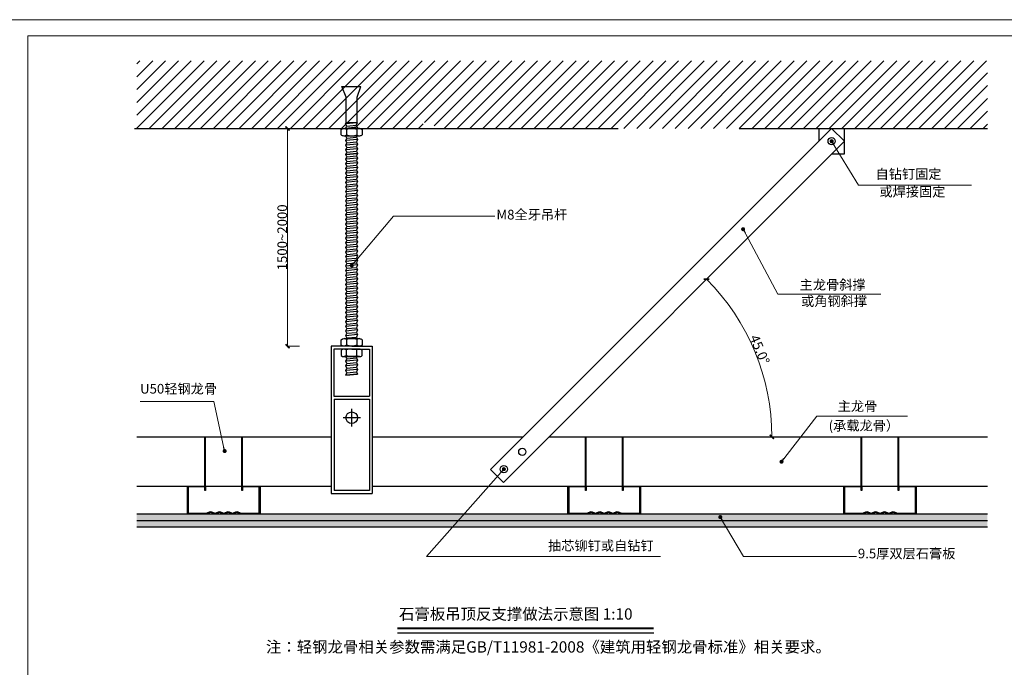
# Model space of a CAD drawing. Units: millimetres. Extents: x 14798 to 292545, y -409874 to 62277.
# Drawn here: x 250645 to 262857, y -209077 to -201045 of the extents above; entities that cross this region are included whole.
import ezdxf

# ---------------------------------------------------------------- set-up
doc = ezdxf.new("R2010")
doc.units = ezdxf.units.MM
doc.header["$LTSCALE"] = 1000
doc.linetypes.add('ACAD_ISO02W100', pattern=[15, 12, -3])
doc.layers.get('0').update_dxf_attribs({"lineweight": 13})
doc.layers.get('DEFPOINTS').update_dxf_attribs({"linetype": 'ByLayer'})
for name, color, linetype in [('2', 6, 'ACAD_ISO02W100'), ('4', 6, 'Continuous'), ('7', 7, 'Continuous'), ('_0', 7, 'Continuous'), ('BH', 3, 'Continuous')]:
    doc.layers.add(name, color=color, linetype=linetype)
doc.layers.add('图层1', color=1, linetype='Continuous', lineweight=30)
doc.styles.get("Standard").update_dxf_attribs({"font": 'simsun.ttf'})
doc.styles.add('宋体40注释', font='simsun.ttf', dxfattribs={"width": 0.8})
doc.dimstyles.new('副本 (2) (2) 标标注1', dxfattribs={"dimtxt": 240, "dimasz": 100, "dimexe": 15, "dimexo": 40, "dimgap": 10, "dimtad": 3, "dimdec": 0, "dimdsep": 46, "dimtxsty": '宋体40注释', "dimblk": 'ARCHTICK', "dimcen": 50, "dimdle": 20, "dimclrd": 224, "dimclre": 224, "dimclrt": 4, "dimadec": 1, "dimazin": 0, "dimtfac": 1, "dimtdec": 0, "dimtmove": 1, "dimatfit": 3, "dimldrblk": 'DOT', "dimfxl": 300, "dimfxlon": 1, "dimtolj": 1, "dimtzin": 0, "dimlwd": 5, "dimlwe": 5, "dimarcsym": 0})

# ---------------------------------------------------------------- blocks, each defined once
blk = doc.blocks.new('_ArchTick')
at = {"color": 0, "linetype": 'ByBlock', "const_width": 0.4}
blk.add_lwpolyline([(-0.5, -0.5), (0.5, 0.5)], dxfattribs=at)
blk = doc.blocks.new('*D1358')
at = {"layer": '_0', "color": 224, "lineweight": 5, "transparency": 16777216}
for p, q in [((2430237, -991797), (2429922, -991797)), ((2429937, -997217), (2429937, -991777)), ((2430237, -997197), (2429922, -997197))]:
    blk.add_line(p, q, dxfattribs=at)
at = {"layer": 'DEFPOINTS', "color": 0, "transparency": 16777216}
for p in [(2429937, -991797), (2431018, -991797), (2431018, -997197)]:
    blk.add_point(p, dxfattribs=at)
at = {"layer": '_0', "color": 224, "lineweight": 5, "transparency": 16777216, "xscale": 100, "yscale": 100, "zscale": 100}
for p, rotation in [((2429937, -991797), 90), ((2429937, -997197), 270)]:
    blk.add_blockref('_ArchTick', p, dxfattribs=dict(at, rotation=rotation))
at = {"layer": '_0', "color": 4, "transparency": 16777216, "insert": (2429807, -994497), "char_height": 240, "attachment_point": 5, "rotation": 90, "style": '宋体40注释'}
blk.add_mtext('\\A1;1500~2000', dxfattribs=at)
blk = doc.blocks.new('_Dot')
at = {"color": 0, "linetype": 'ByBlock', "lineweight": -2}
blk.add_line((-0.5, 0), (-1, 0), dxfattribs=at)
at = {"color": 0, "linetype": 'ByBlock', "const_width": 0.5}
blk.add_lwpolyline([(-0.25, 0, 1), (0.25, 0, 1)], format="xyb", close=True, dxfattribs=at)
blk = doc.blocks.new('*D1359')
at = {"color": 224, "lineweight": 5, "transparency": 16777216}
blk.add_arc((2436421, -999446), 5529, 360, 45, dxfattribs=at)
at = {"layer": 'DEFPOINTS', "color": 0, "transparency": 16777216}
for p in [(2443752, -992115), (2441762, -998015), (2436421, -999446), (2447297, -999446), (2435291, -1000576)]:
    blk.add_point(p, dxfattribs=at)
at = {"color": 224, "lineweight": 5, "transparency": 16777216, "xscale": 100, "yscale": 100, "zscale": 100}
for p, rotation in [((2440331, -995536), 135.0000000000004), ((2441950, -999446), 269.9999999999991)]:
    blk.add_blockref('_ArchTick', p, dxfattribs=dict(at, rotation=rotation))
at = {"color": 4, "transparency": 16777216, "insert": (2441649, -997281), "char_height": 240, "attachment_point": 5, "rotation": 292.5, "style": '宋体40注释'}
blk.add_mtext('\\A1;45.0°', dxfattribs=at)
blk = doc.blocks.new('asdadgfergsdfwrgw')
h = blk.add_hatch()
h.set_pattern_fill('ANSI36', color=146, scale=540)
h.set_pattern_definition([(45, (-5616332.11, -2202615.64), (35.7972808, 131.25669626), [168.75, -33.75, 0, -33.75])])
h.paths.add_polyline_path([(2426199.5, -1001354.4), (2447297.2, -1001354.4), (2447297.2, -1001516.4), (2426199.5, -1001516.4)])
h = blk.add_hatch()
h.set_pattern_fill('ANSI36', color=146, scale=540)
h.set_pattern_definition([(45, (-5616332.11, -2202777.64), (35.7972808, 131.25669626), [168.75, -33.75, 0, -33.75])])
h.paths.add_polyline_path([(2426199.5, -1001516.4), (2447297.2, -1001516.4), (2447297.2, -1001678.4), (2426199.5, -1001678.4)])
at = {"layer": 'BH'}
h = blk.add_hatch(dxfattribs=at)
h.set_pattern_fill('ANSI31', color=146, scale=1800, style=0)
h.set_pattern_definition([(45, (4453806.8, 675959.35), (-159.099026, 159.099026), [])])
edge = h.paths.add_edge_path()
edge.add_line((2433660.5, -991796.6), (2447297.2, -991796.6))
edge.add_line((2447297.2, -991796.6), (2447297.2, -990119.2))
edge.add_line((2447297.2, -990119.2), (2426199.5, -990119.2))
edge.add_line((2426199.5, -990119.2), (2426199.5, -991796.6))
edge.add_line((2426199.5, -991796.6), (2433304.5, -991796.6))
edge.add_line((2433304.5, -991796.6), (2433331.9, -991736.2))
edge.add_line((2433331.9, -991736.2), (2433304.5, -991681.4))
edge.add_line((2433304.5, -991681.4), (2433318.2, -991651.2))
edge.add_line((2433318.2, -991651.2), (2433592.5, -991652.6))
edge.add_line((2433592.5, -991652.6), (2433565.1, -991712.9))
edge.add_line((2433565.1, -991712.9), (2433592.5, -991767.8))
edge.add_line((2433592.5, -991767.8), (2433592.5, -991796.6))
edge.add_line((2433592.5, -991796.6), (2433599.9, -991796.6))
edge.add_line((2433599.9, -991796.6), (2433634.4, -991796.6))
edge.add_arc((2433639.9, -991872.8), 76.4, 85.90481, 94.09791, ccw=False)
edge.add_line((2433645.3, -991796.6), (2433651.1, -991796.6))
edge.add_arc((2433655.7, -991876.8), 80.4, 86.61484, 93.28464, ccw=False)
at = {"layer": '2', "color": 6}
blk.add_line((2426141.4, -991796.6), (2447297.2, -991796.6), dxfattribs=at)
at = {"layer": '4', "color": 4}
for p, q in [((2426199.5, -1001354.4), (2447297.2, -1001354.4)), ((2426199.5, -1001516.4), (2447297.2, -1001516.4)), ((2426199.5, -1001678.4), (2447297.2, -1001678.4))]:
    blk.add_line(p, q, dxfattribs=at)
at = {"layer": '7', "color": 126}
for p, q in [((2431287.7, -990752.6), (2431755.7, -990752.6)), ((2431391.4, -991021.2), (2431287.7, -990752.6)), ((2431665.7, -991022.6), (2431755.7, -990752.6)), ((2431391.4, -991651.2), (2431391.4, -991021.2)), ((2431665.7, -991652.6), (2431665.7, -991022.6)), ((2431665.7, -991652.6), (2431377.7, -991681.4)), ((2431665.7, -991767.8), (2431377.7, -991796.6)), ((2431665.7, -991652.6), (2431391.4, -991651.2)), ((2431399.5, -991819), (2431399.5, -991961.3)), ((2431405.1, -991736.2), (2431638.3, -991712.9)), ((2431658.8, -991819), (2431658.8, -991961.3)), ((2431665.7, -991767.8), (2431665.7, -991796.6)), ((2434972.8, -1000258), (2443434.2, -991796.6)), ((2443119.2, -991796.6), (2443119.2, -992111.6)), ((2443434.2, -991796.6), (2443752.4, -992114.8)), ((2443749.2, -992426.6), (2443749.2, -991796.6)), ((2431673.2, -992070.1), (2431385.2, -992098.9)), ((2431412.7, -992038.6), (2431645.8, -992015.3)), ((2431673.2, -992185.3), (2431385.2, -992214.1)), ((2431673.2, -992300.5), (2431385.2, -992329.3)), ((2431412.7, -992153.8), (2431645.8, -992130.5)), ((2431412.7, -992269), (2431645.8, -992245.7)), ((2435291, -1000576.1), (2443752.4, -992114.8)), ((2431673.1, -992531.2), (2431385.1, -992560)), ((2431385.2, -992444.5), (2431673.2, -992415.7)), ((2431673.2, -992415.7), (2431385.2, -992444.5)), ((2431673.2, -992415.7), (2431385.2, -992444.5)), ((2431412.6, -992499.6), (2431645.7, -992476.3)), ((2431412.7, -992384.2), (2431645.8, -992360.9)), ((2443440.6, -992426.6), (2443749.2, -992426.6)), ((2431673.1, -992646.4), (2431385.1, -992675.2)), ((2431673.1, -992761.6), (2431385.1, -992790.4)), ((2431412.6, -992614.8), (2431645.7, -992591.5)), ((2431412.6, -992730), (2431645.7, -992706.7)), ((2431673.1, -992876.8), (2431385.1, -992905.6)), ((2431673.1, -992992), (2431385.1, -993020.8)), ((2431412.6, -992845.2), (2431645.7, -992821.9)), ((2431412.6, -992960.4), (2431645.7, -992937.1)), ((2431412.6, -993075.6), (2431645.7, -993052.3)), ((2431673.1, -993107.2), (2431385.1, -993136)), ((2431673.1, -993222.4), (2431385.1, -993251.2)), ((2431412.6, -993190.8), (2431645.7, -993167.5)), ((2431412.6, -993306), (2431645.7, -993282.7)), ((2431673.1, -993337.6), (2431385.1, -993366.4)), ((2431673.1, -993452.8), (2431385.1, -993481.6)), ((2431412.6, -993421.2), (2431645.7, -993397.9)), ((2431412.6, -993536.4), (2431645.7, -993513.1)), ((2431673.1, -993568), (2431385.1, -993596.8)), ((2431673.1, -993683.2), (2431385.1, -993712)), ((2431412.6, -993651.6), (2431645.7, -993628.3)), ((2431412.6, -993766.8), (2431645.7, -993743.5)), ((2431673.1, -993798.4), (2431385.1, -993827.2)), ((2431673.1, -993913.6), (2431385.1, -993942.4)), ((2431673.1, -994028.8), (2431385.1, -994057.6)), ((2431412.6, -993882), (2431645.7, -993858.7)), ((2431412.6, -993997.2), (2431645.7, -993973.9)), ((2431673.1, -994144), (2431385.1, -994172.8)), ((2431673.1, -994259.2), (2431385.1, -994288)), ((2431412.6, -994112.4), (2431645.7, -994089.1)), ((2431412.6, -994227.6), (2431645.7, -994204.3)), ((2431673.1, -994374.4), (2431385.1, -994403.2)), ((2431673.1, -994489.6), (2431385.1, -994518.4)), ((2431412.6, -994342.8), (2431645.7, -994319.5)), ((2431412.6, -994458), (2431645.7, -994434.7)), ((2431673.1, -994604.8), (2431385.1, -994633.6)), ((2431673.1, -994720), (2431385.1, -994748.8)), ((2431412.6, -994573.2), (2431645.7, -994549.9)), ((2431412.6, -994688.4), (2431645.7, -994665.1)), ((2431673.1, -994835.2), (2431385.1, -994864)), ((2431673.1, -994950.4), (2431385.1, -994979.2)), ((2431412.6, -994803.6), (2431645.7, -994780.3)), ((2431412.6, -994918.8), (2431645.7, -994895.5)), ((2431673.1, -995065.6), (2431385.1, -995094.4)), ((2431673.1, -995180.8), (2431385.1, -995209.6)), ((2431412.6, -995034), (2431645.7, -995010.7)), ((2431412.6, -995149.2), (2431645.7, -995125.9)), ((2431412.6, -995264.4), (2431645.7, -995241.1)), ((2431673.1, -995296), (2431385.1, -995324.8)), ((2431673.1, -995411.2), (2431385.1, -995440)), ((2431412.6, -995379.6), (2431645.7, -995356.3)), ((2431412.6, -995494.8), (2431645.7, -995471.5)), ((2431673.1, -995526.4), (2431385.1, -995555.2)), ((2431673.1, -995641.6), (2431385.1, -995670.4)), ((2431412.6, -995610), (2431645.7, -995586.7)), ((2431412.6, -995725.2), (2431645.7, -995701.9)), ((2431673.1, -995756.8), (2431385.1, -995785.6)), ((2431673.1, -995872), (2431385.1, -995900.8)), ((2431412.6, -995840.4), (2431645.7, -995817.1)), ((2431412.6, -995955.6), (2431645.7, -995932.3)), ((2431673.1, -995987.2), (2431385.1, -996016)), ((2431673.1, -996102.4), (2431385.1, -996131.2)), ((2431673.1, -996217.6), (2431385.1, -996246.4)), ((2431412.6, -996070.8), (2431645.7, -996047.5)), ((2431412.6, -996186), (2431645.7, -996162.7)), ((2431673.1, -996332.8), (2431385.1, -996361.6)), ((2431673.1, -996448), (2431385.1, -996476.8)), ((2431412.6, -996301.2), (2431645.7, -996277.9)), ((2431412.6, -996416.4), (2431645.7, -996393.1)), ((2431673.1, -996563.2), (2431385.1, -996592)), ((2431673.1, -996678.4), (2431385.1, -996707.2)), ((2431412.6, -996531.6), (2431645.7, -996508.3)), ((2431412.6, -996646.8), (2431645.7, -996623.5)), ((2431673.1, -996793.6), (2431385.1, -996822.4)), ((2431673.1, -996908.8), (2431385.1, -996937.6)), ((2431412.6, -996762), (2431645.7, -996738.7)), ((2431412.6, -996877.2), (2431645.7, -996853.9)), ((2431529.1, -997196.6), (2431017.8, -997196.6)), ((2431017.8, -997196.6), (2431017.8, -1000850.4)), ((2431399.5, -997031.9), (2431399.5, -997174.1)), ((2431412.6, -996992.4), (2431645.7, -996969.1)), ((2431529.1, -997196.6), (2432040.4, -997196.6)), ((2431658.8, -997031.9), (2431658.8, -997174.1)), ((2432040.4, -997196.6), (2432040.4, -1000850.4)), ((2431529.1, -997268.6), (2431089.8, -997268.6)), ((2431089.8, -997268.6), (2431089.8, -998438.4)), ((2431399.5, -997433.3), (2431399.5, -997291)), ((2431529.1, -997268.6), (2431968.4, -997268.6)), ((2431658.8, -997433.3), (2431658.8, -997291)), ((2431968.4, -997268.6), (2431968.4, -998438.4)), ((2431673.1, -997542.1), (2431385.1, -997570.9)), ((2431673.1, -997657.3), (2431385.1, -997686.1)), ((2431412.5, -997510.6), (2431645.7, -997487.3)), ((2431412.5, -997625.8), (2431645.7, -997602.5)), ((2431673.1, -997772.5), (2431385.1, -997801.3)), ((2431385.1, -997916.5), (2431673.1, -997887.7)), ((2431673.1, -997887.7), (2431385.1, -997916.5)), ((2431673.1, -997887.7), (2431385.1, -997916.5)), ((2431412.5, -997741), (2431645.7, -997717.7)), ((2431412.5, -997856.2), (2431645.7, -997832.9)), ((2431089.8, -998438.4), (2431968.4, -998438.4)), ((2431091.2, -998510.4), (2431968.4, -998510.4)), ((2431091.3, -998510.4), (2431093.9, -1000778.4)), ((2431968.4, -998510.4), (2431968.4, -1000778.4)), ((2431529.9, -999186), (2431529.9, -998754)), ((2431745.9, -998970), (2431313.9, -998970)), ((2426199.5, -999446.4), (2431017.8, -999446.4)), ((2427886.9, -1000670.4), (2427886.9, -999446.4)), ((2427904.9, -1000670.4), (2427904.9, -999446.4)), ((2428804.9, -1000670.4), (2428804.9, -999446.4)), ((2428822.9, -1000670.4), (2428822.9, -999446.4)), ((2432040.4, -999446.4), (2435784.4, -999446.4)), ((2436420.7, -999446.4), (2447297.2, -999446.4)), ((2437326.3, -1000670.4), (2437326.3, -999446.4)), ((2437344.3, -1000670.4), (2437344.3, -999446.4)), ((2438244.3, -1000670.4), (2438244.3, -999446.4)), ((2438262.3, -1000670.4), (2438262.3, -999446.4)), ((2444165.9, -1000670.4), (2444165.9, -999446.4)), ((2444183.9, -1000670.4), (2444183.9, -999446.4)), ((2445083.9, -1000670.4), (2445083.9, -999446.4)), ((2445101.9, -1000670.4), (2445101.9, -999446.4)), ((2434972.8, -1000258), (2435291, -1000576.1)), ((2426199.5, -1000670.4), (2427886.9, -1000670.4)), ((2427904.9, -1000670.4), (2428804.9, -1000670.4)), ((2428822.9, -1000670.4), (2431017.8, -1000670.4)), ((2431017.8, -1000850.4), (2432040.4, -1000850.4)), ((2431968.4, -1000778.4), (2431093.9, -1000778.4)), ((2432040.4, -1000670.4), (2437326.3, -1000670.4)), ((2437344.3, -1000670.4), (2438244.3, -1000670.4)), ((2438262.3, -1000670.4), (2444165.9, -1000670.4)), ((2444183.9, -1000670.4), (2445083.9, -1000670.4)), ((2445101.9, -1000670.4), (2447297.2, -1000670.4))]:
    blk.add_line(p, q, dxfattribs=at)
for points in [[(2431398.2, -991796.6), (2431673.1, -991796.6), (2431724.3, -991796.6, -0.22641), (2431788.4, -991822.8), (2431788.4, -991957.5, -0.1935825), (2431718.7, -991983.7), (2431651.5, -991983.7), (2431406.7, -991983.7), (2431339.6, -991983.7, -0.2015784), (2431269.8, -991957.5), (2431269.8, -991822.8, -0.2037216), (2431334, -991796.6)], [(2431398.2, -997009.5), (2431673.1, -997009.4), (2431724.3, -997009.4, -0.22641), (2431788.4, -997035.7), (2431788.4, -997170.4, -0.1935825), (2431718.7, -997196.6), (2431651.5, -997196.6), (2431406.7, -997196.6), (2431339.6, -997196.6, -0.2015784), (2431269.8, -997170.4), (2431269.8, -997035.7, -0.2037216), (2431334, -997009.5)], [(2431398.2, -997455.7), (2431673.1, -997455.7), (2431724.3, -997455.7, 0.22641), (2431788.4, -997429.5), (2431788.4, -997294.8, 0.1935825), (2431718.7, -997268.6), (2431651.5, -997268.6), (2431406.7, -997268.6), (2431339.6, -997268.6, 0.2015784), (2431269.8, -997294.8), (2431269.8, -997429.5, 0.2037216), (2431334, -997455.7)]]:
    blk.add_lwpolyline(points, format="xyb", close=True, dxfattribs=at)
for points in [[(2431718.7, -991796.6, 0.2192943), (2431658.8, -991819, 0.1732051), (2431399.5, -991819, 0.102242), (2431339.6, -991796.6)], [(2431718.7, -991983.7, -0.2192943), (2431658.8, -991961.3, -0.1732051), (2431399.5, -991961.3, -0.102242), (2431339.6, -991983.7)], [(2431718.7, -997009.5, 0.2192943), (2431658.8, -997031.9, 0.1732051), (2431399.5, -997031.9, 0.102242), (2431339.6, -997009.5)], [(2431718.7, -997196.6, -0.2192943), (2431658.8, -997174.1, -0.1732051), (2431399.5, -997174.1, -0.102242), (2431339.6, -997196.6)], [(2431718.7, -997268.6, 0.2192943), (2431658.8, -997291, 0.1732051), (2431399.5, -997291, 0.102242), (2431339.6, -997268.6)], [(2431718.7, -997455.7, -0.2192943), (2431658.8, -997433.3, -0.1732051), (2431399.5, -997433.3, -0.102242), (2431339.6, -997455.7)]]:
    blk.add_lwpolyline(points, format="xyb", dxfattribs=at)
for points in [[(2431377.7, -991796.6), (2431405.1, -991736.2), (2431377.7, -991681.4), (2431391.4, -991651.2)], [(2431665.7, -991652.6), (2431638.3, -991712.9), (2431665.7, -991767.8)], [(2431385.2, -992444.5), (2431412.7, -992384.2), (2431385.2, -992329.3), (2431412.7, -992269), (2431385.2, -992214.1), (2431412.7, -992153.8), (2431385.2, -992098.9), (2431412.7, -992038.6), (2431385.2, -991983.7)], [(2431660.2, -991983.7), (2431645.8, -992015.3), (2431673.2, -992070.1), (2431645.8, -992130.5), (2431673.2, -992185.3), (2431645.8, -992245.7), (2431673.2, -992300.5), (2431645.8, -992360.9), (2431673.2, -992415.7)], [(2431385.1, -992905.6), (2431412.6, -992845.2), (2431385.1, -992790.4), (2431412.6, -992730), (2431385.1, -992675.2), (2431412.6, -992614.8), (2431385.1, -992560), (2431412.6, -992499.6), (2431385.1, -992444.8)], [(2431673.2, -992415.7), (2431645.7, -992476.3), (2431673.1, -992531.2), (2431645.7, -992591.5), (2431673.1, -992646.4), (2431645.7, -992706.7), (2431673.1, -992761.6), (2431645.7, -992821.9), (2431673.1, -992876.8)], [(2431385.1, -993366.4), (2431412.6, -993306), (2431385.1, -993251.2), (2431412.6, -993190.8), (2431385.1, -993136), (2431412.6, -993075.6), (2431385.1, -993020.8), (2431412.6, -992960.4), (2431385.1, -992905.6)], [(2431673.2, -992876.5), (2431645.7, -992937.1), (2431673.1, -992992), (2431645.7, -993052.3), (2431673.1, -993107.2), (2431645.7, -993167.5), (2431673.1, -993222.4), (2431645.7, -993282.7), (2431673.1, -993337.6)], [(2431385.1, -993827.2), (2431412.6, -993766.8), (2431385.1, -993712), (2431412.6, -993651.6), (2431385.1, -993596.8), (2431412.6, -993536.4), (2431385.1, -993481.6), (2431412.6, -993421.2), (2431385.1, -993366.4)], [(2431673.2, -993337.3), (2431645.7, -993397.9), (2431673.1, -993452.8), (2431645.7, -993513.1), (2431673.1, -993568), (2431645.7, -993628.3), (2431673.1, -993683.2), (2431645.7, -993743.5), (2431673.1, -993798.4)], [(2431385.1, -994288), (2431412.6, -994227.6), (2431385.1, -994172.8), (2431412.6, -994112.4), (2431385.1, -994057.6), (2431412.6, -993997.2), (2431385.1, -993942.4), (2431412.6, -993882), (2431385.1, -993827.2)], [(2431673.2, -993798.1), (2431645.7, -993858.7), (2431673.1, -993913.6), (2431645.7, -993973.9), (2431673.1, -994028.8), (2431645.7, -994089.1), (2431673.1, -994144), (2431645.7, -994204.3), (2431673.1, -994259.2)], [(2431673.2, -994258.9), (2431645.7, -994319.5), (2431673.1, -994374.4), (2431645.7, -994434.7), (2431673.1, -994489.6), (2431645.7, -994549.9), (2431673.1, -994604.8), (2431645.7, -994665.1), (2431673.1, -994720)], [(2431385.1, -994748.8), (2431412.6, -994688.4), (2431385.1, -994633.6), (2431412.6, -994573.2), (2431385.1, -994518.4), (2431412.6, -994458), (2431385.1, -994403.2), (2431412.6, -994342.8), (2431385.1, -994288)], [(2431385.1, -995209.6), (2431412.6, -995149.2), (2431385.1, -995094.4), (2431412.6, -995034), (2431385.1, -994979.2), (2431412.6, -994918.8), (2431385.1, -994864), (2431412.6, -994803.6), (2431385.1, -994748.8)], [(2431673.2, -994719.7), (2431645.7, -994780.3), (2431673.1, -994835.2), (2431645.7, -994895.5), (2431673.1, -994950.4), (2431645.7, -995010.7), (2431673.1, -995065.6), (2431645.7, -995125.9), (2431673.1, -995180.8)], [(2431385.1, -995670.4), (2431412.6, -995610), (2431385.1, -995555.2), (2431412.6, -995494.8), (2431385.1, -995440), (2431412.6, -995379.6), (2431385.1, -995324.8), (2431412.6, -995264.4), (2431385.1, -995209.6)], [(2431673.2, -995180.5), (2431645.7, -995241.1), (2431673.1, -995296), (2431645.7, -995356.3), (2431673.1, -995411.2), (2431645.7, -995471.5), (2431673.1, -995526.4), (2431645.7, -995586.7), (2431673.1, -995641.6)], [(2431385.1, -996131.2), (2431412.6, -996070.8), (2431385.1, -996016), (2431412.6, -995955.6), (2431385.1, -995900.8), (2431412.6, -995840.4), (2431385.1, -995785.6), (2431412.6, -995725.2), (2431385.1, -995670.4)], [(2431673.2, -995641.3), (2431645.7, -995701.9), (2431673.1, -995756.8), (2431645.7, -995817.1), (2431673.1, -995872), (2431645.7, -995932.3), (2431673.1, -995987.2), (2431645.7, -996047.5), (2431673.1, -996102.4)], [(2431385.1, -996592), (2431412.6, -996531.6), (2431385.1, -996476.8), (2431412.6, -996416.4), (2431385.1, -996361.6), (2431412.6, -996301.2), (2431385.1, -996246.4), (2431412.6, -996186), (2431385.1, -996131.2)], [(2431673.2, -996102.1), (2431645.7, -996162.7), (2431673.1, -996217.6), (2431645.7, -996277.9), (2431673.1, -996332.8), (2431645.7, -996393.1), (2431673.1, -996448), (2431645.7, -996508.3), (2431673.1, -996563.2)], [(2431404.8, -997009.5), (2431412.6, -996992.4), (2431385.1, -996937.6), (2431412.6, -996877.2), (2431385.1, -996822.4), (2431412.6, -996762), (2431385.1, -996707.2), (2431412.6, -996646.8), (2431385.1, -996592)], [(2431673.2, -996562.9), (2431645.7, -996623.5), (2431673.1, -996678.4), (2431645.7, -996738.7), (2431673.1, -996793.6), (2431645.7, -996853.9), (2431673.1, -996908.8), (2431645.7, -996969.1), (2431665.9, -997009.4)], [(2431385.1, -997916.5), (2431412.5, -997856.2), (2431385.1, -997801.3), (2431412.5, -997741), (2431385.1, -997686.1), (2431412.5, -997625.8), (2431385.1, -997570.9), (2431412.5, -997510.6), (2431385.1, -997455.7)], [(2431660, -997455.7), (2431645.7, -997487.3), (2431673.1, -997542.1), (2431645.7, -997602.5), (2431673.1, -997657.3), (2431645.7, -997717.7), (2431673.1, -997772.5), (2431645.7, -997832.9), (2431673.1, -997887.7)], [(2428822.9, -1000670.4), (2429254.9, -1000670.4), (2429254.9, -1001354.4), (2428786.9, -1001354.4), (2428678.9, -1001318.4), (2428570.9, -1001354.4), (2428462.9, -1001318.4), (2428354.9, -1001354.4), (2428246.9, -1001318.4), (2428138.9, -1001354.4), (2428030.9, -1001318.4), (2427922.9, -1001354.4), (2427454.9, -1001354.4), (2427454.9, -1000670.4), (2427886.9, -1000670.4)], [(2427904.9, -1000670.4), (2427904.9, -1000778.4), (2427886.9, -1000778.4), (2427886.9, -1000688.4), (2427472.9, -1000688.4), (2427472.9, -1001336.4), (2427920, -1001336.4), (2428030.9, -1001299.5), (2428138.9, -1001335.5), (2428246.9, -1001299.5), (2428354.9, -1001335.5), (2428462.9, -1001299.5), (2428570.9, -1001335.5), (2428678.9, -1001299.5), (2428789.8, -1001336.4), (2429236.9, -1001336.4), (2429236.9, -1000688.4), (2428822.9, -1000688.4), (2428822.9, -1000778.4), (2428804.9, -1000778.4), (2428804.9, -1000670.4)], [(2438262.3, -1000670.4), (2438694.3, -1000670.4), (2438694.3, -1001354.4), (2438226.3, -1001354.4), (2438118.3, -1001318.4), (2438010.3, -1001354.4), (2437902.3, -1001318.4), (2437794.3, -1001354.4), (2437686.3, -1001318.4), (2437578.3, -1001354.4), (2437470.3, -1001318.4), (2437362.3, -1001354.4), (2436894.3, -1001354.4), (2436894.3, -1000670.4), (2437326.3, -1000670.4)], [(2437344.3, -1000670.4), (2437344.3, -1000778.4), (2437326.3, -1000778.4), (2437326.3, -1000688.4), (2436912.3, -1000688.4), (2436912.3, -1001336.4), (2437359.4, -1001336.4), (2437470.3, -1001299.5), (2437578.3, -1001335.5), (2437686.3, -1001299.5), (2437794.3, -1001335.5), (2437902.3, -1001299.5), (2438010.3, -1001335.5), (2438118.3, -1001299.5), (2438229.3, -1001336.4), (2438676.3, -1001336.4), (2438676.3, -1000688.4), (2438262.3, -1000688.4), (2438262.3, -1000778.4), (2438244.3, -1000778.4), (2438244.3, -1000670.4)], [(2445101.9, -1000670.4), (2445533.9, -1000670.4), (2445533.9, -1001354.4), (2445065.9, -1001354.4), (2444957.9, -1001318.4), (2444849.9, -1001354.4), (2444741.9, -1001318.4), (2444633.9, -1001354.4), (2444525.9, -1001318.4), (2444417.9, -1001354.4), (2444309.9, -1001318.4), (2444201.9, -1001354.4), (2443733.9, -1001354.4), (2443733.9, -1000670.4), (2444165.9, -1000670.4)], [(2444183.9, -1000670.4), (2444183.9, -1000778.4), (2444165.9, -1000778.4), (2444165.9, -1000688.4), (2443751.9, -1000688.4), (2443751.9, -1001336.4), (2444199, -1001336.4), (2444309.9, -1001299.5), (2444417.9, -1001335.5), (2444525.9, -1001299.5), (2444633.9, -1001335.5), (2444741.9, -1001299.5), (2444849.9, -1001335.5), (2444957.9, -1001299.5), (2445068.8, -1001336.4), (2445515.9, -1001336.4), (2445515.9, -1000688.4), (2445101.9, -1000688.4), (2445101.9, -1000778.4), (2445083.9, -1000778.4), (2445083.9, -1000670.4)]]:
    blk.add_lwpolyline(points, dxfattribs=at)
for centre, radius in [((2443434.2, -992111.6), 90), ((2431529.9, -998970), 144), ((2435761.2, -999818.6), 90), ((2435304.3, -1000246.9), 90)]:
    blk.add_circle(centre, radius, dxfattribs=at)
at = {"layer": '图层1', "color": 4, "linetype": 'ByBlock'}
blk.add_line((2432661.5, -1004308.5), (2439022.2, -1004308.5), dxfattribs=at)
at = {"layer": '图层1', "color": 4, "linetype": 'ByBlock', "const_width": 46.9}
blk.add_lwpolyline([(2432661.5, -1004193), (2439022.2, -1004193)], dxfattribs=at)
at = {"color": 4, "attachment_point": 1}
for s, width, insert, char_height in [('{\\fSimSun|b0|i0|c134|p2;自钻钉固定}', 4847.425, (2444524, -992806), 240), ('{\\fSimSun|b0|i0|c134|p2;或焊接固定}', 4847.425, (2444619.5, -993243.5), 240), ('{\\fSimSun|b0|i0|c134|p2;M8全牙吊杆}', 4847.425, (2435119.5, -993813), 240), ('{\\fSimSun|b0|i0|c134|p2;主龙骨斜撑}', 4847.425, (2442640.5, -995552.5), 240), ('{\\fSimSun|b0|i0|c134|p2;或角钢斜撑}', 4847.425, (2442677, -995960), 240), ('{\\fSimSun|b0|i0|c134|p2;U50轻钢龙骨}', 4847.425, (2426280, -998132.5), 240), ('{\\fSimSun|b0|i0|c134|p2;主龙骨}', 4847.425, (2443585, -998567), 240), ('{\\fSimSun|b0|i0|c134|p2;(承载龙骨）}', 4847.425, (2443360, -999047.4), 240), ('{\\fSimSun|b0|i0|c134|p2;抽芯铆钉或自钻钉}', 4847.425, (2436399.9, -1002024.1), 240), ('{\\fSimSun|b0|i0|c134|p2;9.5厚双层石膏板}', 4847.425, (2444085.4, -1002219.1), 240), ('{\\fSimSun|b0|i0|c134|p2;石膏板吊顶反支撑做法示意图 1:10}', 9654.06, (2432703, -1003699.7), 280), ('{\\fSimSun|b0|i0|c134|p2;注：轻钢龙骨相关参数需满足GB/T11981-2008《建筑用轻钢龙骨标准》相关要求。}', 18293.803, (2429402.5, -1004516.2), 280)]:
    blk.add_mtext_dynamic_manual_height_columns(s, width=width, gutter_width=0, heights=[387], dxfattribs=dict(at, insert=insert, char_height=char_height))
at = {"color": 4}
dim = blk.add_angular_dim_2l(base=(2441761.8, -998015.3), line1=((2436420.7, -999446.4), (2447297.2, -999446.4)), line2=((2435291, -1000576.1), (2443752.4, -992114.8)), dimstyle='副本 (2) (2) 标标注1', dxfattribs=at)
dim.commit()
dim.dimension.update_dxf_attribs({"geometry": '*D1359', "text_midpoint": (2441649.4, -997280.6)})
at = {"layer": '_0', "color": 4}
dim = blk.add_linear_dim(base=(2429937.3, -991796.6), p1=(2431017.8, -997196.6), p2=(2431017.8, -991796.6), angle=90, text='1500~2000', dimstyle='副本 (2) (2) 标标注1', dxfattribs=at)
dim.commit()
dim.dimension.update_dxf_attribs({"geometry": '*D1358', "text_midpoint": (2429807.3, -994496.6)})
for points in [[(2443434.2, -992111.6), (2444103, -993203.8), (2446899.9, -993203.8)], [(2431529.1, -995195.2), (2432562.4, -993968), (2435081.4, -993968)], [(2441238.2, -994295.2), (2442098.3, -995903.6), (2444654.1, -995903.6)], [(2428377.7, -999798.6), (2428108.7, -998568.5), (2426285.4, -998568.5)], [(2442190.5, -1000062.7), (2443067, -998935.7), (2445317.2, -998935.7)], [(2435304.3, -1000246.9), (2433386.4, -1002411.6), (2439185.5, -1002411.6)], [(2440672, -1001436), (2441244.9, -1002411.6), (2444050.2, -1002411.6)]]:
    blk.add_leader(points, dimstyle='副本 (2) (2) 标标注1', dxfattribs=at)

msp = doc.modelspace()

# ---------------------------------------------------------------- linework, layer by layer
for points in [[(250545.2, -201045.1), (271545.2, -201045.1), (271545.2, -215893.6), (250545.2, -215893.6)], [(250745.2, -201245.1), (271345.2, -201245.1), (271345.2, -215688.6), (250745.2, -215688.6)]]:
    msp.add_lwpolyline(points, close=True)

# ---------------------------------------------------------------- block references
at = {"layer": '_0', "color": 4, "xscale": 0.5, "yscale": 0.5, "zscale": 0.5}
msp.add_blockref('asdadgfergsdfwrgw', (-961001.7, 293504.1), dxfattribs=at)

doc.saveas('drawing.dxf')
